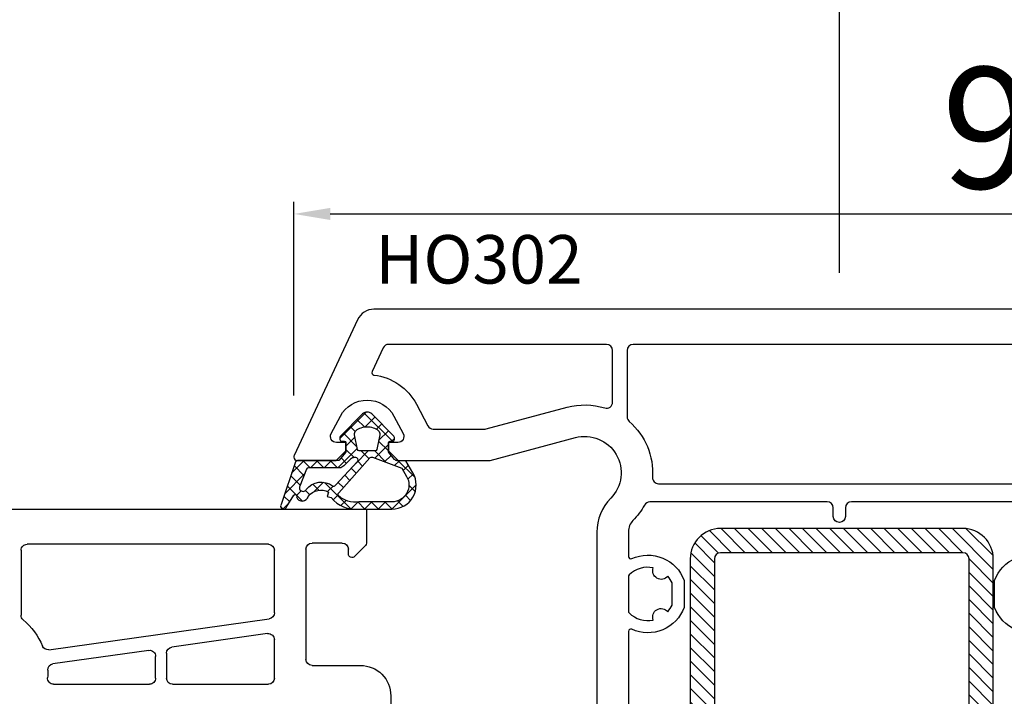
# Model space of a CAD drawing. Units: millimetres. Extents: x 27384 to 55448, y 1357 to 21337.
# Drawn here: x 37340 to 37421, y 16338 to 16394 of the extents above; entities that cross this region are included whole.
import ezdxf

# ---------------------------------------------------------------- set-up
doc = ezdxf.new("R2010")
doc.units = ezdxf.units.MM
for name, color, linetype in [('GASKET_INSIDE', 7, 'Continuous'), ('GASKET_OUTSIDE', 7, 'Continuous'), ('HATCH_GASKET', 7, 'Continuous'), ('HATCH_STEEL', 7, 'Continuous'), ('ościeżnica', 30, 'Continuous'), ('P', 7, 'Continuous'), ('skrzydło', 1, 'Continuous'), ('STEEL_INSIDE', 7, 'Continuous'), ('STEEL_OUTSIDE', 7, 'Continuous')]:
    doc.layers.add(name, color=color, linetype=linetype)
doc.styles.get("Standard").update_dxf_attribs({"font": 'arial.ttf'})
doc.dimstyles.new('główny', dxfattribs={"dimtxt": 10, "dimasz": 3, "dimexe": 1, "dimexo": 5, "dimgap": 2, "dimtad": 1, "dimdec": 1, "dimrnd": 0.05, "dimdsep": 46, "dimtxsty": 'Standard', "dimcen": 1.5, "dimclrd": 5, "dimclre": 5, "dimclrt": 1, "dimadec": 1, "dimazin": 2, "dimtfac": 1, "dimtdec": 1, "dimtofl": 0, "dimtmove": 0, "dimatfit": 3, "dimfxl": 1, "dimtolj": 1, "dimtzin": 0, "dimarcsym": 0})

# ---------------------------------------------------------------- blocks, each defined once
blk = doc.blocks.new('*D668')
at = {"layer": 'Defpoints', "color": 0, "transparency": 16777216}
for p in [(38207.73671425115, 16519.53741714475), (36607.73671425115, 16368.87544195705), (38207.73671425115, 16368.87544195705)]:
    blk.add_point(p, dxfattribs=at)
at = {"layer": 'P', "color": 5, "lineweight": -2, "transparency": 16777216}
for p, q in [((36607.73671425115, 16373.87544195705), (36607.73671425115, 16520.53741714475)), ((38207.73671425115, 16373.87544195705), (38207.73671425115, 16520.53741714475))]:
    blk.add_line(p, q, dxfattribs=at)
at = {"layer": 'P', "color": 5, "linetype": 'Continuous', "lineweight": -2, "transparency": 16777216}
blk.add_line((36610.73671425115, 16519.53741714475), (38204.73671425115, 16519.53741714475), dxfattribs=at)
at = {"layer": 'P', "color": 5, "transparency": 16777216}
for points in [[(36610.73671425115, 16520.03741714475), (36610.73671425115, 16519.03741714475), (36607.73671425115, 16519.53741714475)], [(38204.73671425115, 16520.03741714475), (38204.73671425115, 16519.03741714475), (38207.73671425115, 16519.53741714475)]]:
    blk.add_solid(points, dxfattribs=at)
at = {"layer": 'P', "color": 1, "transparency": 16777216, "insert": (37407.73671425115, 16559.83039122387), "char_height": 75, "attachment_point": 5}
blk.add_mtext('\\A1;W = 1600', dxfattribs=at)
blk = doc.blocks.new('*D749')
at = {"layer": 'Defpoints', "color": 0, "transparency": 16777216}
for p in [(37407.73671425115, 16423.09081839646), (36607.73671425115, 16368.87544195705), (37407.73671425115, 16368.32544195705)]:
    blk.add_point(p, dxfattribs=at)
at = {"layer": 'P', "color": 5, "lineweight": -2, "transparency": 16777216}
for p, q in [((36607.73671425115, 16373.87544195705), (36607.73671425115, 16424.09081839646)), ((37407.73671425115, 16373.32544195705), (37407.73671425115, 16424.09081839646))]:
    blk.add_line(p, q, dxfattribs=at)
at = {"layer": 'P', "color": 5, "linetype": 'Continuous', "lineweight": -2, "transparency": 16777216}
blk.add_line((36610.73671425115, 16423.09081839646), (37404.73671425115, 16423.09081839646), dxfattribs=at)
at = {"layer": 'P', "color": 5, "transparency": 16777216}
for points in [[(36610.73671425115, 16423.59081839646), (36610.73671425115, 16422.59081839646), (36607.73671425115, 16423.09081839646)], [(37404.73671425115, 16423.59081839646), (37404.73671425115, 16422.59081839646), (37407.73671425115, 16423.09081839646)]]:
    blk.add_solid(points, dxfattribs=at)
at = {"layer": 'P', "color": 1, "transparency": 16777216, "insert": (37007.73671425115, 16463.38379247559), "char_height": 75, "attachment_point": 5}
blk.add_mtext('\\A1;W1 = 800', dxfattribs=at)
blk = doc.blocks.new('*D750')
at = {"layer": 'Defpoints', "color": 0, "transparency": 16777216}
for p in [(37407.73671425115, 16423.09081839646), (38207.73671425115, 16368.87544195705), (37407.73671425115, 16368.32544195705)]:
    blk.add_point(p, dxfattribs=at)
at = {"layer": 'P', "color": 5, "lineweight": -2, "transparency": 16777216}
for p, q in [((37407.73671425115, 16373.32544195705), (37407.73671425115, 16424.09081839646)), ((38207.73671425115, 16373.87544195705), (38207.73671425115, 16424.09081839646))]:
    blk.add_line(p, q, dxfattribs=at)
at = {"layer": 'P', "color": 5, "linetype": 'Continuous', "lineweight": -2, "transparency": 16777216}
blk.add_line((38204.73671425115, 16423.09081839646), (37410.73671425115, 16423.09081839646), dxfattribs=at)
at = {"layer": 'P', "color": 5, "transparency": 16777216}
for points in [[(37410.73671425115, 16423.59081839646), (37410.73671425115, 16422.59081839646), (37407.73671425115, 16423.09081839646)], [(38204.73671425115, 16423.59081839646), (38204.73671425115, 16422.59081839646), (38207.73671425115, 16423.09081839646)]]:
    blk.add_solid(points, dxfattribs=at)
at = {"layer": 'P', "color": 1, "transparency": 16777216, "insert": (37807.73671425115, 16463.38379247559), "char_height": 75, "attachment_point": 5}
blk.add_mtext('\\A1;W2 = 800', dxfattribs=at)
blk = doc.blocks.new('PRJ_INSERT_33894_122733127', base_point=(-1.926219029065875e-16, -3.47251693242461e-31))
at = {"layer": 'HATCH_GASKET'}
h = blk.add_hatch(dxfattribs=at)
h.set_pattern_fill('ANSI37', color=256, scale=0.25, angle=-1.272221872585407e-14, style=0)
h.set_pattern_definition([(44.99999999999999, (-59.8216386099957, -106.0217639055326), (-0.5612660075668219, 0.5612660075668222), []), (135, (-59.8216386099957, -106.0217639055326), (-0.5612660075668222, -0.5612660075668219), [])])
edge = h.paths.add_edge_path()
edge.add_arc((1.447775374537043, 1.900405965191999), 0.1500000000001762, -89.98396825931394, 0.0160317406864592)
edge.add_line((1.597775368665337, 1.900447936190421), (1.597719407333842, 2.100447928361063))
edge.add_arc((1.747719401462107, 2.100489899359457), 0.1500000000001478, 90.01603174067498, 180.0160317406751, ccw=False)
edge.add_line((1.747677430463713, 2.250489893487722), (1.897677424591694, 2.250531864486116))
edge.add_arc((1.897719395590245, 2.100531870357822), 0.1500000000001789, 39.85803246158832, 90.01603174073489, ccw=False)
edge.add_line((2.012864614044362, 2.196665000272577), (3.858887720101078, 0.3854842834960763))
edge.add_arc((3.39830693084963, 0.0009516625486756044), 0.6000000000001363, 0.016031740698679187, 39.85804506180432, ccw=False)
edge.add_arc((3.398306930849758, 0.0009516625487324836), 0.6000000000000084, -39.8266692082139, 0.016031740692994845, ccw=False)
edge.add_line((3.859098225690064, -0.3833286812100972), (1.9928875212884, -2.216366757586895))
edge.add_arc((1.898894583546723, -2.099467965229116), 0.1500000000000625, -89.98396825928671, -51.19884034020538, ccw=False)
edge.add_line((1.898936554545216, -2.249467959357296), (1.748936560417235, -2.249509930355917))
edge.add_arc((1.748894589418784, -2.099509936227595), 0.1500000000002046, -179.98396825930297, -89.98396825930303, ccw=False)
edge.add_line((1.598894595290462, -2.099551907226046), (1.598838633959194, -1.89955191505512))
edge.add_arc((1.448838639831085, -1.899593886053557), 0.1499999999999937, 0.01603174069134453, 70.54481110617216)
edge.add_line((1.49879906723705, -1.75815854501953), (1.448798242654281, -1.749593891493409))
edge.add_line((1.448798242654281, -1.749593891493409), (0.7609286957597553, -1.749786361970671))
edge.add_arc((0.7550333063423301, -1.883451458674994), 0.1337950436053504, 87.47456766045894, 132.4745676603889)
edge.add_line((0.6646864798896682, -1.784767292552509), (0.05269780179455208, -2.297070551112816))
edge.add_arc((0.1489829679508008, -2.412089857411506), 0.1500009134744463, 129.9334347363583, 175.2868835866672)
edge.add_line((-0.0005107328792561816, -2.399764783160137), (-4.202389098950654e-05, -5.749999443235751))
edge.add_arc((-0.2000420222363739, -5.750025171063458), 0.2000000000001864, -57.557723472839314, 0.0073704797384266385, ccw=False)
edge.add_line((-0.092752092487952, -5.918811636678013), (-3.615770038075379, -7.10201379874505))
edge.add_arc((-3.749882442823443, -6.891030728427385), 0.2499999861359611, -240.94228756999416, -57.55772347283272, ccw=False)
edge.add_line((-3.871305024596941, -6.67249800844376), (-2.852250474807322, -6.040011741687194))
edge.add_arc((-2.929650428599678, -5.936315130895952), 0.1293976040607087, -53.26205498696817, 122.0225816223463)
edge.add_arc((-2.823254463873966, -5.347439115053331), 0.5101274022101007, -255.7364436801886, -110.0640358756068, ccw=False)
edge.add_arc((-3.720758113381972, -3.814156966334059), 1.294208112122005, -53.39018037614091, 29.47196917419895)
edge.add_line((-2.594025060373338, -3.177409555864056), (-2.972118220943974, -3.308293985560435))
edge.add_line((-2.972118220943974, -3.308293985560435), (-3.0515285524367, -2.95906734853784))
edge.add_arc((-1.460798753934694, -0.9590299826169016), 2.55549814261764, -186.16838830726124, -128.4969862588173, ccw=False)
edge.add_line((-4.001501581794711, -0.6844395650377042), (-4.002265067874376, 2.044180474847535))
edge.add_arc((-2.002265146166157, 2.044740088160196), 1.999999999999986, 60.016031740696576, 180.0160317406962, ccw=False)
edge.add_line((-1.0027498246571, 3.77707063458273), (-0.002588317354511593, 3.200000194650189))
edge.add_line((-0.002588317354511806, 3.200000194650189), (-0.002387474808474208, 2.482209771371476))
edge.add_arc((0.2976120983781244, 2.482293713252337), 0.2999995849303462, -179.9839682592842, -129.901138466126)
edge.add_line((0.1051729021305681, 2.252148309852716), (0.6636878433522254, 1.785140489464823))
edge.add_arc((0.7599074014641496, 1.900213495146875), 0.1499999999998493, -129.9010522592328, -89.98396825931394)
edge.add_line((0.7599493724625718, 1.750213501018908), (1.447817345535465, 1.750405971063705))
edge = h.paths.add_edge_path(flags=16)
edge.add_line((-0.4303786096362183, -1.930818617136207), (0.1353353848909515, -1.364786952441937))
edge.add_arc((-0.147933087179613, -1.082370641420466), 0.4000000000002109, -44.9136883365, 0.01603174070111519)
edge.add_line((0.2520668971622383, -1.082258718757902), (0.2520290894755376, -0.9471379693026043))
edge.add_arc((0.05202909730471145, -0.947193930633872), 0.2000000000000028, 0.01603174069704408, 128.7900723556878)
edge.add_line((-0.07326465589674498, -0.7913046256489348), (-2.034186475457975, -2.620940133880436))
edge.add_arc((-1.897745073588179, -2.767171949350953), 0.2, 133.0163481968915, 203.6816980501164)
edge.add_arc((-3.332173160252499, -3.782006799356428), 1.561721391614333, -52.5051571883871, 36.75400510204469, ccw=False)
edge.add_arc((-2.237488082514139, -5.285940288685605), 0.3015051670550281, 118.5465067186948, 298.585043467389)
edge.add_line((-2.093229120600073, -5.5506943588496), (-0.6937971540414987, -5.008111958033629))
edge.add_arc((-0.8008495716424486, -4.839174751102193), 0.2, -57.6383126792847, 0.00811151110929602)
edge.add_line((-0.6008495736467216, -4.839146436587053), (-0.6011357563318063, -2.277132056711271))
edge.add_arc((-0.006236934094584442, -2.355205043719827), 0.5999999999997264, 134.9834734980332, 172.5233782295991, ccw=False)
edge = h.paths.add_edge_path(flags=16)
edge.add_line((-2.666335886398699, -2.348521843088589), (0.2195399144142041, 0.2138105108719053))
edge.add_arc((0.09424616657409289, 0.3696998201660365), 0.2000000000000542, -51.20992961484534, 20.57281543178079)
edge.add_line((0.2814914396220836, 0.4399793173270683), (-0.6303991406171029, 2.869524313865389))
edge.add_line((-0.630399140617103, 2.869524313865389), (-1.302604421109767, 3.257371470655951))
edge.add_arc((-2.002265146166171, 2.04474008816014), 1.400000000000059, 60.01603174069474, 180.0160317406938)
edge.add_line((-3.402265091361997, 2.044348358841337), (-3.401501605282333, -0.6842716810439011))
edge.add_arc((-1.352218532620831, -0.9808218311436654), 2.070628673476038, 171.765930972379, 221.9891727308126)
edge.add_arc((-2.791629634238867, -2.192632533794386), 0.2000000000001455, -119.8769134634232, -51.20992961484534)
edge = h.paths.add_edge_path(flags=16)
edge.add_arc((1.298307013056417, 0.0003640685704651915), 1.499999999999665, -37.47921825930912, 0.0160317406937872)
edge.add_arc((1.298306830400806, 0.0003635117547309404), 1.500000182811167, 0.01605300753240834, 37.51130300753674)
edge.add_arc((2.210525112679485, 0.7006193406789285), 0.3500000000000013, 37.51128174072471, 101.3151821463038)
edge.add_line((2.141853019993291, 1.043816286594976), (0.91799642305682, 0.7972091598535569))
edge.add_arc((0.9481251524306207, 0.6502661107961557), 0.1499999999998793, 101.5871484668376, 180.0160317408053)
edge.add_line((0.7981251583026253, 0.6502241397974209), (0.7984889069557511, -0.6497758093129422))
edge.add_arc((0.9484889010836329, -0.6497338383145059), 0.1499999999997697, 180.0160317406913, 258.6395447406571)
edge.add_line((0.9189417924857108, -0.7967949425311942), (2.141973588603307, -1.042523181023257))
edge.add_arc((2.210917033255122, -0.6993803042440442), 0.3500003320638021, -101.3604762723584, -37.47923927239986)
at = {"layer": 'GASKET_INSIDE'}
for points in [[(-3.401501605282327, -0.684271681043896, 0.2227168340232574), (-2.891257313303386, -2.366052041244601, 0.308915816707865), (-2.666335886398699, -2.348521843088589), (0.2195399144142013, 0.2138105108719063, 0.3238719869391177), (0.2814914396220836, 0.4399793173270683), (-0.630399140617103, 2.869524313865389), (-1.302604421109767, 3.257371470655951, 0.5773502691896202), (-3.402265091361994, 2.044348358841346)], [(0.7981251583026253, 0.6502241397974209), (0.7984889069557457, -0.6497758093129417, 0.3571832830851291), (0.9189417924857108, -0.7967949425311942), (2.141973588603306, -1.042523181023257, 0.2861846596570771), (2.488668150810174, -0.9123463793398104, 0.1650793775319682), (2.798306954337257, 0.0007837785548867989, 0.1650793775319746), (2.488156822854756, 0.9137405116243728, 0.2858196130765558), (2.141853019993292, 1.043816286594972), (0.9179964230568195, 0.7972091598535569, 0.3562259958643998)], [(0.2520290894755376, -0.9471379693026044), (0.2520668971622446, -1.082258718757902, -0.1985935996884041), (0.1353353848909516, -1.364786952441937), (-0.4303786096362107, -1.930818617136207, 0.1652795367019896), (-0.6011357563318063, -2.27713205671127), (-0.6008495736467281, -4.839146436587053, -0.2569722891222906), (-0.6937971540414987, -5.00811195803363), (-2.093229120600073, -5.5506943588496, -1.000336353134238), (-2.38156894003815, -5.021089250824647, 0.4104314871255513), (-2.080903261690921, -2.847503002692389, -0.3184934689724263), (-2.034186475457978, -2.620940133880433), (-0.07326465589674498, -0.7913046256489348, -0.6295754321596887)]]:
    blk.add_lwpolyline(points, format="xyb", close=True, dxfattribs=at)
at = {"layer": 'GASKET_OUTSIDE'}
blk.add_lwpolyline([(1.897677424591695, 2.250531864486119, -0.2224180583140877), (2.012864614044362, 2.196665000272577), (3.858887720101079, 0.3854842834960738, -0.1756162874246178), (3.998306907362236, 0.00111954654249264, -0.1756193803023351), (3.859098225690064, -0.3833286812100972), (1.992887521288402, -2.216366757586897, -0.1708663433784983), (1.898936554545216, -2.249467959357296), (1.748936560417235, -2.249509930355917, -0.414213562373095), (1.598894595290462, -2.099551907226046), (1.598838633959196, -1.899551915055121, 0.3178372451956454), (1.49879906723705, -1.75815854501953), (1.448798242654281, -1.749593891493409), (0.7609286957597554, -1.749786361970677, 0.1989123673793404), (0.6646864798896682, -1.784767292552509), (0.05269780179455216, -2.297070551112816, 0.2005160915035396), (-0.0005107328792561816, -2.399764783160137), (-4.20238909902837e-05, -5.749999443235751, -0.25659401973217), (-0.092752092487952, -5.918811636678013), (-3.615770038075379, -7.10201379874505, -1.029980828460655), (-3.871305024596938, -6.672498008443765), (-2.852250474807322, -6.040011741687194, 0.9596746809124688), (-2.998263955724598, -5.826606772818138, -0.7377513681615522), (-2.948940983903443, -4.853037592838334, 0.3781784422394862), (-2.594025060373331, -3.177409555864073), (-2.972118220943974, -3.308293985560435), (-3.051528552436701, -2.95906734853784, -0.2570884757373221), (-4.001501581794711, -0.6844395650377004), (-4.002265067874376, 2.044180474847535, -0.5773502691896237), (-1.002749824657106, 3.777070634582733), (-0.002588317354511806, 3.200000194650189), (-0.002387474808474208, 2.482209771371476, 0.22207386911788), (0.1051729021305679, 2.252148309852716), (0.6636878433522253, 1.785140489464823, 0.1759539667219436), (0.7599493724625714, 1.750213501018908), (1.447817345535465, 1.750405971063705, 0.4142135623730971), (1.597775368665337, 1.900447936190422), (1.597719407333842, 2.100447928361063, -0.414213562373095), (1.747677430463714, 2.250489893487722)], format="xyb", close=True, dxfattribs=at)
blk = doc.blocks.new('PRJ_INSERT_33879_122733141', base_point=(25.99999999999773, -5.10000000000589))
at = {"layer": 'HATCH_STEEL'}
h = blk.add_hatch(dxfattribs=at)
h.set_pattern_fill('ANSI31', color=256, scale=0.25, style=0)
h.set_pattern_definition([(45, (0, 0), (-0.561266007566822, 0.5612660075668221), [])])
h.paths.add_polyline_path([(25.99999999999773, -7.600000000005807), (25.99999999999773, -27.60000000000581, 0.4142135623730951), (28.49999999999773, -30.10000000000581), (63.4999999999977, -30.10000000000581, 0.4142135623730951), (65.9999999999977, -27.60000000000581), (65.9999999999977, -7.600000000005807, 0.4142135623730951), (63.4999999999977, -5.100000000005807), (28.49999999999773, -5.100000000005807, 0.4142135623730951)])
h.paths.add_polyline_path([(27.99999999999773, -7.600000000005807, -0.4142135623730951), (28.49999999999773, -7.100000000005807), (63.4999999999977, -7.100000000005807, -0.4142135623730951), (63.9999999999977, -7.600000000005807), (63.9999999999977, -27.60000000000581, -0.4142135623730951), (63.4999999999977, -28.10000000000581), (28.49999999999773, -28.10000000000581, -0.4142135623730951), (27.99999999999773, -27.60000000000581)], flags=16)
at = {"layer": 'STEEL_INSIDE', "color": 0, "linetype": 'ByBlock'}
blk.add_lwpolyline([(27.99999999999773, -27.60000000000586, 0.414213562373095), (28.49999999999773, -28.10000000000586), (63.49999999999773, -28.10000000000586, 0.414213562373095), (63.99999999999773, -27.60000000000586), (63.99999999999773, -7.600000000005892, 0.414213562373095), (63.49999999999773, -7.100000000005892), (28.49999999999773, -7.10000000000589, 0.414213562373095), (27.99999999999773, -7.60000000000589)], format="xyb", close=True, dxfattribs=at)
at = {"layer": 'STEEL_OUTSIDE', "color": 0, "linetype": 'ByBlock'}
blk.add_lwpolyline([(25.99999999999773, -27.60000000000586, 0.414213562373095), (28.49999999999773, -30.10000000000586), (63.49999999999773, -30.10000000000586, 0.414213562373095), (65.99999999999773, -27.60000000000586), (65.99999999999773, -7.600000000005892, 0.414213562373095), (63.49999999999773, -5.100000000005892), (28.49999999999773, -5.10000000000589, 0.414213562373095), (25.99999999999773, -7.60000000000589)], format="xyb", close=True, dxfattribs=at)
blk = doc.blocks.new('*D802')
at = {"layer": 'Defpoints', "color": 0, "transparency": 16777216}
for p in [(37452.72960305329, 16378.18619352931), (37362.74382544901, 16358.19037384123), (37452.72960305329, 16358.19037384123)]:
    blk.add_point(p, dxfattribs=at)
at = {"layer": 'ościeżnica', "color": 5, "lineweight": -2, "transparency": 16777216}
for p, q in [((37362.74382544901, 16363.19037384123), (37362.74382544901, 16379.18619352931)), ((37452.72960305329, 16363.19037384123), (37452.72960305329, 16379.18619352931))]:
    blk.add_line(p, q, dxfattribs=at)
at = {"layer": 'ościeżnica', "color": 5, "linetype": 'Continuous', "lineweight": -2, "transparency": 16777216}
blk.add_line((37365.74382544901, 16378.18619352931), (37449.72960305329, 16378.18619352931), dxfattribs=at)
at = {"layer": 'ościeżnica', "color": 5, "transparency": 16777216}
for points in [[(37365.74382544901, 16378.68619352931), (37365.74382544901, 16377.68619352931), (37362.74382544901, 16378.18619352931)], [(37449.72960305329, 16378.68619352931), (37449.72960305329, 16377.68619352931), (37452.72960305329, 16378.18619352931)]]:
    blk.add_solid(points, dxfattribs=at)
at = {"layer": 'ościeżnica', "color": 1, "transparency": 16777216, "insert": (37423.74422355124, 16385.29192340653), "char_height": 10, "attachment_point": 5}
blk.add_mtext('\\A1;90', dxfattribs=at)

msp = doc.modelspace()

# ---------------------------------------------------------------- linework, layer by layer
at = {"layer": 'ościeżnica'}
for points in [[(37446.12316880614, 16370.32544195705), (37369.35025969616, 16370.32544195705, 0.2914734195860985), (37367.99079801561, 16369.45936934966), (37362.76482191504, 16358.25222743557, 0.1095178116832296), (37362.73671425115, 16358.12544195705, 0.414213562373095), (37363.03671425115, 16357.82544195705), (37364.23671425115, 16357.82544195705), (37366.23671425115, 16357.82544195705), (37367.03671425115, 16358.62544195705), (37367.03671425115, 16359.32544195705), (37366.25686869173, 16359.32544195705, -0.5655283172099834), (37365.81522112114, 16360.05985062454), (37366.57815749507, 16361.49729318869, -0.6013648669170805), (37370.99527100724, 16361.49729318869), (37371.75820738116, 16360.05985062454, -0.5655283172099834), (37371.31655981057, 16359.32544195705), (37370.53671425115, 16359.32544195705), (37370.53671425115, 16358.62544195705), (37371.33671425115, 16357.82544195705), (37378.8108612826, 16357.82544195705, 0.06554346281524975), (37378.94027080516, 16357.84247904391), (37385.95928950399, 16359.72321943592, -0.7632815795917495), (37388.87860378216, 16354.72587932038, 0.1962615682814135), (37387.7357466393, 16351.92646247149), (37387.7357466393, 16309.26417467803, -0.4931454260312739)], [(37423.371118717, 16354.42544195705), (37408.73671425115, 16354.42544195705, 0.414213562373095), (37408.23671425115, 16353.92544195705), (37408.23671425115, 16353.22544195705, -0.414213562373095), (37407.73671425115, 16352.72544195705, -0.414213562373095), (37407.23671425115, 16353.22544195705), (37407.23671425115, 16353.92544195705, 0.414213562373095), (37406.73671425115, 16354.42544195705), (37392.1023097853, 16354.42544195705, 0.2755114358518362), (37391.66242756022, 16354.16314687509, -0.07153727715023693), (37390.71255823351, 16352.8827310186, 0.1977935470143835), (37390.3357466393, 16351.96745883646), (37390.3357466393, 16349.92169831046, 0.545093323938396), (37390.61829766588, 16349.73952990483, -0.4342302420020424), (37394.9357466393, 16347.94536682803), (37394.9357466393, 16345.70553118202, -0.4342302420020462), (37390.61829766588, 16343.91136810522, 0.545093323938396), (37390.3357466393, 16343.72919969958), (37390.3357466393, 16323.92168421452, 0.5450933239385608)], [(37424.85513083642, 16343.91136810522, -0.4342302420021953), (37420.537681863, 16345.70553118202), (37420.537681863, 16347.94536682803, -0.434230242002148), (37424.85513083642, 16349.73952990483, 0.5450933239384275)]]:
    msp.add_lwpolyline(points, format="xyb", dxfattribs=at)
for points in [[(37374.24229584052, 16360.42544195705), (37378.46856478888, 16360.42544195705, 0.06554346281522953), (37378.59797431143, 16360.44247904391), (37385.28635998673, 16362.23462658427, -0.1412637404746402), (37388.38820565569, 16362.17608483423, 0.504930729703872), (37389.0357466393, 16362.65382080541), (37389.0357466393, 16366.92544195705, 0.414213562373095), (37388.5357466393, 16367.42544195705), (37370.5606931917, 16367.42544195705, 0.2914734195860891), (37370.10753929818, 16367.13675108792), (37369.19227015583, 16365.17395007802, 0.509406343878497), (37369.34908276088, 16364.89092642887, -0.2447945143589303), (37372.850179752, 16362.48180372635), (37373.80064826993, 16360.69103328956, 0.2775240013315844)], [(37422.65081074559, 16355.92544195705, 0.4335667118375437), (37423.14973460767, 16356.4582288423, -0.2344750940098249), (37425.06555071546, 16361.05337914146, 0.2172327228903595), (37425.237681863, 16361.43087353292), (37425.237681863, 16366.92544195705, 0.414213562373095), (37424.737681863, 16367.42544195705), (37390.7357466393, 16367.42544195705, 0.4142135623730617), (37390.2357466393, 16366.92544195705), (37390.2357466393, 16361.43087353292, 0.2172327228903788), (37390.40787778684, 16361.05337914146, -0.2344750940098204), (37392.32369389463, 16356.4582288423, 0.4335667118375439), (37392.82261775671, 16355.92544195705)], [(37390.39539042383, 16348.39223297942, 0.2008632200056887), (37390.3357466393, 16348.24975444497), (37390.3357466393, 16345.40114356508, 0.2008632200053822), (37390.39539042383, 16345.25866503063, 0.2504563676874652), (37392.38382885892, 16344.67161108738, -0.8520272742760979), (37393.58009118573, 16345.36144151662, 0.07413162161543899), (37393.9357466393, 16345.90382845597), (37393.9357466393, 16347.74706955407, 0.07365804290295765), (37393.58284650114, 16348.28636172764, -0.8510114234434815), (37392.38815555433, 16348.9783884743, 0.250990256373314)]]:
    msp.add_lwpolyline(points, format="xyb", close=True, dxfattribs=at)
at = {"layer": 'skrzydło'}
for p, q in [((37319.35231981783, 16353.82544195705), (37368.737681863, 16353.82544195705)), ((37368.737681863, 16353.82544195705), (37368.737681863, 16351.10828466953)), ((37360.63768186301, 16350.92544195705), (37340.73780676097, 16350.92544195705)), ((37363.737681863, 16350.52544195705), (37363.737681863, 16341.42544195705)), ((37366.737681863, 16351.02544195705), (37364.237681863, 16351.02544195705)), ((37367.237681863, 16350.12544195705), (37367.237681863, 16350.52544195705)), ((37368.5912352536, 16350.75473127893), (37367.74981389736, 16349.9133099227)), ((37340.23780676097, 16350.42544195705), (37340.23780676097, 16345.06252966998)), ((37361.13768186301, 16345.27413940943), (37361.13768186301, 16350.42544195705)), ((37342.52672319545, 16342.22389637477), (37360.70726841348, 16344.77900537506)), ((37360.56809531253, 16343.54765278426), (37352.66809531253, 16342.43738019011)), ((37361.13768186301, 16339.87544195705), (37361.13768186301, 16343.05251874989)), ((37350.76809531252, 16342.17035260417), (37342.86361680175, 16341.05945059639)), ((37351.33768186301, 16339.87544195705), (37351.33768186301, 16341.67521856981)), ((37352.237681863, 16341.94224615574), (37352.237681863, 16339.87544195705)), ((37364.237681863, 16340.92544195705), (37368.23780676097, 16340.92544195705)), ((37342.92145455172, 16339.37544195705), (37350.83768186301, 16339.37544195705)), ((37352.737681863, 16339.37544195705), (37360.63768186301, 16339.37544195705)), ((37370.73780676097, 16338.42544195705), (37370.73780676097, 16320.92544195705))]:
    msp.add_line(p, q, dxfattribs=at)
at = {"layer": 'skrzydło', "extrusion": (0, 0, -1)}
for centre, major_axis, ratio, start_param, end_param in [((37340.73780676097, 16350.42544195705), (0.3535533905942428, -0.353553390594243), 0.9999999999945174, 2.356194490189603, 3.926990816989983), ((37360.63768186301, 16350.42544195705), (0.3535533905941236, -0.3535533905941237), 0.9999999999951927, 3.926990816989645, 5.497787143779735), ((37364.237681863, 16350.52544195705), (0.3535533905941237, 0.3535533905941236), 0.9999999999951927, 3.926990816989645, 5.497787143779735), ((37366.737681863, 16350.52544195705), (0.3535533905941236, -0.3535533905941237), 0.9999999999951927, 3.926990816989645, 5.497787143779735), ((37368.237681863, 16351.10828466952), (0.353553390592424, -0.3535533905924241), 0.9999999999865028, -0.7853981634114728, 0), ((37367.537681863, 16350.12544195705), (0.2121320343558181, -0.2121320343558181), 0.9999999999938607, -8.574918552994859e-12, 2.356194490189275), ((37340.73780676097, 16345.06252966998), (0.353553390594561, -0.3535533905945611), 0.9999999999932873, 1.486632527978063, 2.356194490188988), ((37360.63768186301, 16345.27413940943), (0.3535533905952495, 0.3535533905952494), 0.9999999999925405, 0.7853981634011781, 2.216568150032553), ((37336.73780676097, 16340.32544195705), (4.030508652781955, -4.030508652781957), 0.999999999995723, 4.628225181570752, 5.101427636278005), ((37360.63768186301, 16343.05251874989), (0.3535533905926336, -0.3535533905926337), 0.9999999999999707, 3.78736447682283, 5.497787143782123), ((37342.45713664497, 16342.71903040914), (0.3535533905942905, 0.3535533905942904), 0.9999999999842689, 2.216568150027564, 3.53063130949214), ((37352.737681863, 16341.94224615574), (0.3535533905924838, 0.3535533905924836), 0.9999999999998163, 3.926990816987333, 5.35816080362483), ((37342.93320335224, 16340.56431656201), (0.3535533905947943, -0.3535533905947944), 0.9999999999910821, 2.31765678974004, 3.78736447683532), ((37364.237681863, 16341.42544195705), (0.3535533905941236, -0.3535533905941237), 0.9999999999951927, 0.7853981633998521, 2.356194490189941), ((37368.23780676097, 16338.42544195705), (1.767766952967577, 1.767766952967576), 0.9999999999986333, 5.497787143781455, 7.068583470577718), ((37336.73780676097, 16340.32544195705), (4.030508652810168, 4.030508652810166), 0.9999999999979807, 0.7468604629432772, 0.8580426853025791), ((37342.92145455172, 16339.87544195705), (0.353553390594221, 0.3535533905942209), 0.9999999999997451, 2.356194490192217, 3.99963533889664), ((37350.83768186301, 16339.87544195705), (0.3535533905942428, -0.353553390594243), 0.9999999999945174, -0.7853981634001896, 0.7853981634001896), ((37352.737681863, 16339.87544195705), (0.3535533905941236, -0.3535533905941237), 0.9999999999951927, 0.7853981633998521, 2.356194490189941), ((37360.63768186301, 16339.87544195705), (0.3535533905941237, 0.3535533905941236), 0.9999999999951927, 0.7853981633998519, 2.356194490189941)]:
    msp.add_ellipse(centre, major_axis=major_axis, ratio=ratio, start_param=start_param, end_param=end_param, dxfattribs=at)
at = {"layer": 'skrzydło', "extrusion": (0, 0, -0.9999999999999999)}
msp.add_ellipse((37350.83768186301, 16341.67521856981), major_axis=(0.3535533905943202, 0.3535533905943201), ratio=0.9999999999907083, start_param=5.358160803620452, end_param=7.068583470581681, dxfattribs=at)

# ---------------------------------------------------------------- block references
at = {"color": 7, "linetype": 'Continuous', "yscale": -1, "rotation": 90.00000000000001}
msp.add_blockref('PRJ_INSERT_33894_122733127', (37368.78671425115, 16357.82544195705), dxfattribs=at)
at = {"color": 6, "linetype": 'Continuous', "rotation": 270}
msp.add_blockref('PRJ_INSERT_33879_122733141', (37420.4357466393, 16352.22544195705), dxfattribs=at)

# ---------------------------------------------------------------- texts
at = {"layer": 'ościeżnica', "insert": (37386.56186923294, 16376.44156030277), "char_height": 4, "attachment_point": 3}
msp.add_mtext_dynamic_manual_height_columns('HO302\\P', width=12.87134035505587, gutter_width=25, heights=[0], dxfattribs=at)

# ---------------------------------------------------------------- dimensions: what is measured, and where the dimension line sits
at = {"layer": 'ościeżnica'}
dim = msp.add_linear_dim(base=(37452.72960305329, 16378.18619352931), p1=(37362.74382544901, 16358.19037384123), p2=(37452.72960305329, 16358.19037384123), dimstyle='główny', dxfattribs=at)
dim.commit()
dim.dimension.update_dxf_attribs({"geometry": '*D802', "text_midpoint": (37423.74422355124, 16378.18619352931), "dimtype": 160})
at = {"layer": 'P'}
for base, p2, text, picture, middle in [((38207.73671425115, 16519.53741714475), (38207.73671425115, 16368.87544195705), 'W = <>', '*D668', (37407.73671425115, 16559.83039122387)), ((37407.73671425115, 16423.09081839646), (37407.73671425115, 16368.32544195705), 'W1 = <>', '*D749', (37007.73671425115, 16463.38379247559))]:
    dim = msp.add_linear_dim(base=base, p1=(36607.73671425115, 16368.87544195705), p2=p2, text=text, dimstyle='główny', override={"dimtxt": 75}, dxfattribs=at)
    dim.commit()
    dim.dimension.update_dxf_attribs({"geometry": picture, "text_midpoint": middle})
at = {"layer": 'P', "color": 3}
dim = msp.add_linear_dim(base=(37407.73671425115, 16423.09081839646), p1=(38207.73671425115, 16368.87544195705), p2=(37407.73671425115, 16368.32544195705), angle=180, text='W2 = <>', dimstyle='główny', override={"dimtxt": 75}, dxfattribs=at)
dim.commit()
dim.dimension.update_dxf_attribs({"geometry": '*D750', "text_midpoint": (37807.73671425115, 16463.38379247559)})

doc.saveas('drawing.dxf')
